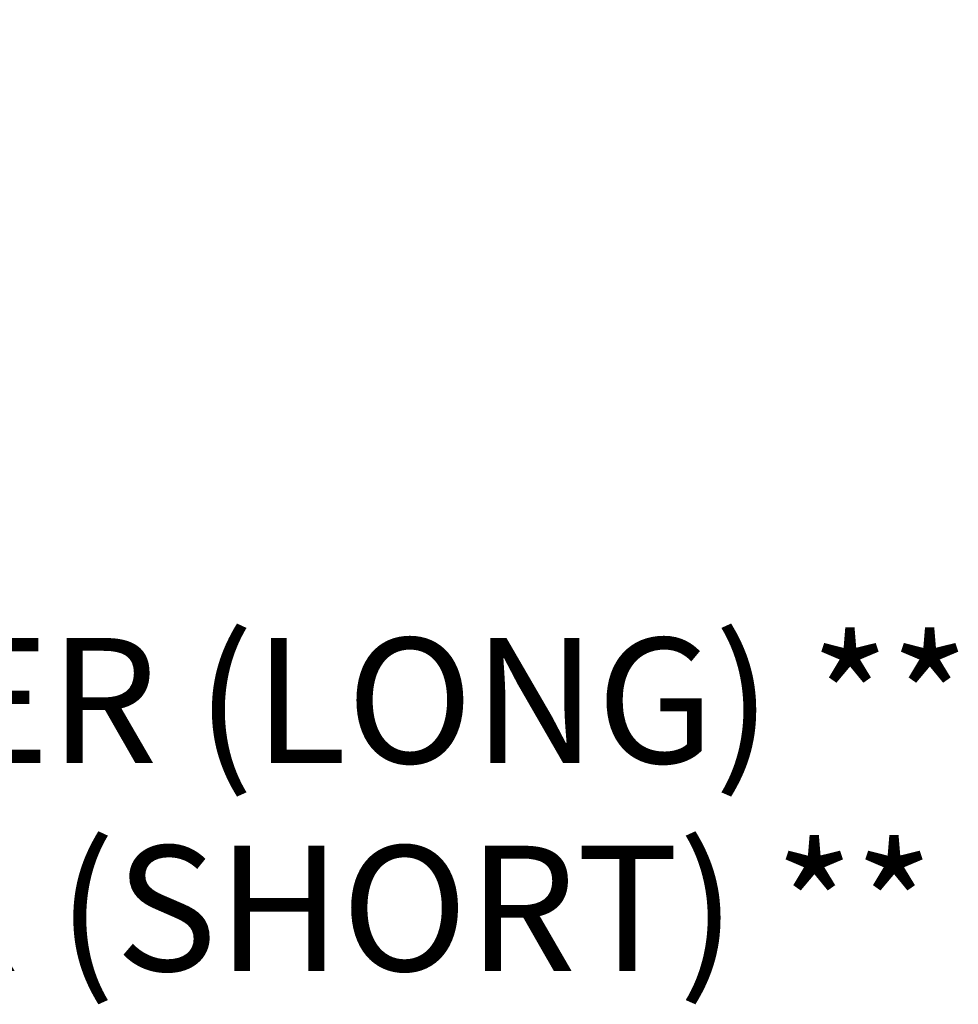
# Paper-space layout 'Sheet1' of a CAD drawing. Units: millimetres. Extents: x 0 to 3564, y 0 to 2520.
# Drawn here: x 1496 to 1640, y 1756 to 1907 of the extents above; entities that cross this region are included whole.
import ezdxf
from ezdxf.enums import TextEntityAlignment as Align

# ---------------------------------------------------------------- set-up
doc = ezdxf.new("R2010")
doc.units = ezdxf.units.MM
doc.header["$LTSCALE"] = 6.000024
doc.layers.add('Default', color=7, linetype='Continuous')
doc.styles.add('SEACAD_Arial', font='arial.ttf')

# ---------------------------------------------------------------- blocks, each defined once
blk = doc.blocks.new('SEANNOT_GROUP24')
at = {"layer": 'Default', "linetype": 'Continuous'}
blk.add_hatch(color=7, dxfattribs=at).paths.add_polyline_path([(1149.23, 1878.2), (1131.25, 1898.67), (1141.62, 1873.47)])
at = {"layer": 'Default', "color": 7, "linetype": 'Continuous'}
blk.add_line((1191.16, 1802.17), (1248.76, 1802.17), dxfattribs=at)
blk.add_lwpolyline([(1191.16, 1802.17), (1131.25, 1898.67)], dxfattribs=at)
at = {"layer": 'Default', "color": 7, "linetype": 'Continuous', "style": 'SEACAD_Arial'}
blk.add_text('ELECTRONICS COVER (LONG) **', height=19.2001, dxfattribs=at).set_placement((1255.48, 1811.77), align=Align.TOP_LEFT)
blk = doc.blocks.new('SEANNOT_GROUP73')
at = {"layer": 'Default', "linetype": 'Continuous'}
blk.add_hatch(color=7, dxfattribs=at).paths.add_polyline_path([(1105.13, 1885.96), (1087.38, 1906.64), (1097.46, 1881.32)])
at = {"layer": 'Default', "color": 7, "linetype": 'Continuous'}
blk.add_line((1169.89, 1770.3), (1227.49, 1770.3), dxfattribs=at)
blk.add_lwpolyline([(1169.89, 1770.3), (1087.38, 1906.64)], dxfattribs=at)
at = {"layer": 'Default', "color": 7, "linetype": 'Continuous', "style": 'SEACAD_Arial'}
blk.add_text('ELECTRONICS COVER (SHORT) **', height=19.2001, dxfattribs=at).set_placement((1234.21, 1779.9), align=Align.TOP_LEFT)

psp = doc.layouts.new('Sheet1')

# ---------------------------------------------------------------- block references
at = {"layer": 'Default'}
for name in ['SEANNOT_GROUP73', 'SEANNOT_GROUP24']:
    psp.add_blockref(name, (0, 0), dxfattribs=at)

doc.saveas('drawing.dxf')
